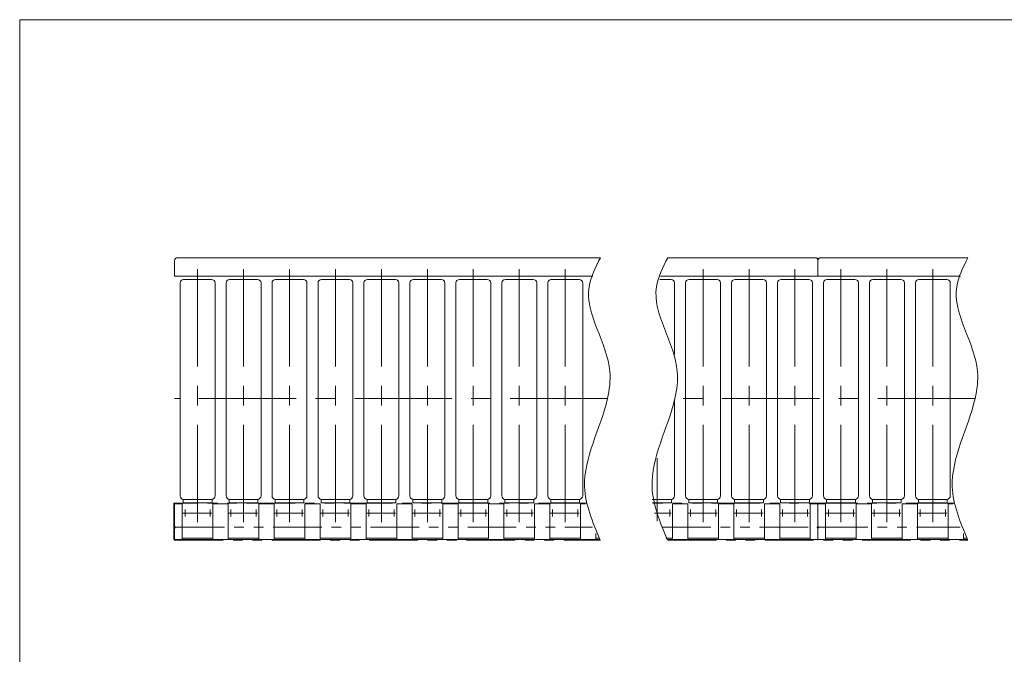
# Model space of a CAD drawing. Units: millimetres. Extents: x -1970 to 1970, y -1352 to 1351.
# Drawn here: x -1970 to -363, y 315 to 1351 of the extents above; entities that cross this region are included whole.
import ezdxf

# ---------------------------------------------------------------- set-up
doc = ezdxf.new("R2010")
doc.units = ezdxf.units.MM
doc.header["$LTSCALE"] = 2.5
doc.linetypes.add('CENTERX2', pattern=[101.6, 63.5, -12.7, 12.7, -12.7])
doc.linetypes.add('PHANTOM', pattern=[63.5, 31.75, -6.35, 6.35, -6.35, 6.35, -6.35])
doc.layers.add('13', color=7, linetype='Continuous')
doc.layers.add('ZUWAKU', color=7, linetype='Continuous')

# ---------------------------------------------------------------- blocks, each defined once
blk = doc.blocks.new('DC_GROUP_W_FCC1H_S_020_1_43')
at = {"color": 140, "linetype": 'PHANTOM', "lineweight": 13}
for p, q in [((-1718.3, 561.9), (-1718.3, 502.7)), ((-1717.1, 561.9), (-1718.3, 561.9)), ((-1717.1, 561.9), (-1717.1, 560.7)), ((-1718.3, 502.7), (-1717.1, 502.7))]:
    blk.add_line(p, q, dxfattribs=at)
blk = doc.blocks.new('DC_GROUP_W_FCC1H_S_020_1_37')
at = {"layer": 'ZUWAKU', "color": 7, "linetype": 'Continuous', "lineweight": 13}
for p, q in [((1970, 1351.3), (-1970, 1351.3)), ((-1970, 1351.3), (-1970, -1328.7))]:
    blk.add_line(p, q, dxfattribs=at)
blk = doc.blocks.new('DC_GROUP_W_FCC1H_S_020_1_46')
at = {"layer": '13', "color": 140, "linetype": 'PHANTOM', "lineweight": 13}
for p, q in [((-1717.1, 561.9), (-1717.1, 560.7)), ((-1044.1, 561.9), (-1717.1, 561.9)), ((-1044.1, 561.9), (-1717.1, 561.9)), ((-1717.1, 561.9), (-1717.1, 560.7)), ((-444.1, 561.9), (-937.1, 561.9)), ((-444.1, 561.9), (-937.1, 561.9)), ((-667.1, 561.9), (-667.1, 560.7)), ((-1715.1, 522.7), (-1035.2, 522.7)), ((-921.3, 522.7), (-669.1, 522.7)), ((-665.1, 522.7), (-435.2, 522.7)), ((-1717.1, 502.7), (-1717.1, 501.5)), ((-1717.1, 501.5), (-1022.3, 501.5)), ((-912.3, 501.5), (-422.3, 501.5)), ((-667.1, 502.7), (-667.1, 501.5))]:
    blk.add_line(p, q, dxfattribs=at)
for centre, start, end in [((-1715.1, 524.7), 180, 270), ((-1715.1, 520.7), 90, 180), ((-669.1, 524.7), 270, 0), ((-669.1, 520.7), 0, 90), ((-665.1, 524.7), 180, 270), ((-665.1, 520.7), 90, 180)]:
    blk.add_arc(centre, 2, start, end, dxfattribs=at)

msp = doc.modelspace()

# ---------------------------------------------------------------- linework, layer by layer
at = {"color": 7, "linetype": 'Continuous', "lineweight": 13}
for p, q in [((-1717.132, 957.714), (-1717.132, 932.714)), ((-1712.132, 962.714), (-1022.297, 962.714)), ((-912.297, 962.714), (-672.132, 962.714)), ((-667.132, 962.714), (-667.132, 957.714)), ((-667.132, 957.714), (-667.132, 932.714)), ((-662.132, 962.714), (-422.297, 962.714)), ((-1034.406, 932.714), (-1717.132, 932.714)), ((-434.406, 932.714), (-924.406, 932.714)), ((-1708.132, 573.964), (-1708.132, 921.464)), ((-1656.882, 927.214), (-1702.382, 927.214)), ((-1651.132, 921.464), (-1651.132, 573.964)), ((-1633.132, 573.964), (-1633.132, 921.464)), ((-1581.882, 927.214), (-1627.382, 927.214)), ((-1576.132, 921.464), (-1576.132, 573.964)), ((-1558.132, 573.964), (-1558.132, 921.464)), ((-1506.882, 927.214), (-1552.382, 927.214)), ((-1501.132, 921.464), (-1501.132, 573.964)), ((-1483.132, 573.964), (-1483.132, 921.464)), ((-1431.882, 927.214), (-1477.382, 927.214)), ((-1426.132, 921.464), (-1426.132, 573.964)), ((-1408.132, 573.964), (-1408.132, 921.464)), ((-1356.882, 927.214), (-1402.382, 927.214)), ((-1351.132, 921.464), (-1351.132, 573.964)), ((-1333.132, 573.964), (-1333.132, 921.464)), ((-1281.882, 927.214), (-1327.382, 927.214)), ((-1276.132, 921.464), (-1276.132, 573.964)), ((-1258.132, 573.964), (-1258.132, 921.464)), ((-1206.882, 927.214), (-1252.382, 927.214)), ((-1201.132, 921.464), (-1201.132, 573.964)), ((-1183.132, 573.964), (-1183.132, 921.464)), ((-1131.882, 927.214), (-1177.382, 927.214)), ((-1126.132, 921.464), (-1126.132, 573.964)), ((-1108.132, 573.964), (-1108.132, 921.464)), ((-1056.882, 927.214), (-1102.382, 927.214)), ((-1051.132, 921.464), (-1051.132, 573.964)), ((-906.882, 927.214), (-925.468, 927.214)), ((-901.132, 921.464), (-901.132, 804.631)), ((-883.132, 573.964), (-883.132, 921.464)), ((-831.882, 927.214), (-877.382, 927.214)), ((-826.132, 921.464), (-826.132, 573.964)), ((-808.132, 573.964), (-808.132, 921.464)), ((-756.882, 927.214), (-802.382, 927.214)), ((-751.132, 921.464), (-751.132, 573.964)), ((-733.132, 573.964), (-733.132, 921.464)), ((-681.882, 927.214), (-727.382, 927.214)), ((-676.132, 921.464), (-676.132, 573.964)), ((-658.132, 573.964), (-658.132, 921.464)), ((-606.882, 927.214), (-652.382, 927.214)), ((-601.132, 921.464), (-601.132, 573.964)), ((-583.132, 573.964), (-583.132, 921.464)), ((-531.882, 927.214), (-577.382, 927.214)), ((-526.132, 921.464), (-526.132, 573.964)), ((-508.132, 573.964), (-508.132, 921.464)), ((-456.882, 927.214), (-502.382, 927.214)), ((-451.132, 921.464), (-451.132, 573.964)), ((-901.132, 730.295), (-901.132, 573.964)), ((-1703.132, 562.814), (-1703.132, 568.214)), ((-1656.132, 562.814), (-1703.132, 562.814)), ((-1702.382, 568.214), (-1656.882, 568.214)), ((-1656.132, 568.214), (-1656.132, 562.814)), ((-1628.132, 562.814), (-1628.132, 568.214)), ((-1581.132, 562.814), (-1628.132, 562.814)), ((-1627.382, 568.214), (-1581.882, 568.214)), ((-1581.132, 568.214), (-1581.132, 562.814)), ((-1553.132, 562.814), (-1553.132, 568.214)), ((-1506.132, 562.814), (-1553.132, 562.814)), ((-1552.382, 568.214), (-1506.882, 568.214)), ((-1506.132, 568.214), (-1506.132, 562.814)), ((-1478.132, 562.814), (-1478.132, 568.214)), ((-1431.132, 562.814), (-1478.132, 562.814)), ((-1477.382, 568.214), (-1431.882, 568.214)), ((-1431.132, 568.214), (-1431.132, 562.814)), ((-1403.132, 562.814), (-1403.132, 568.214)), ((-1356.132, 562.814), (-1403.132, 562.814)), ((-1402.382, 568.214), (-1356.882, 568.214)), ((-1356.132, 568.214), (-1356.132, 562.814)), ((-1328.132, 562.814), (-1328.132, 568.214)), ((-1281.132, 562.814), (-1328.132, 562.814)), ((-1327.382, 568.214), (-1281.882, 568.214)), ((-1281.132, 568.214), (-1281.132, 562.814)), ((-1253.132, 562.814), (-1253.132, 568.214)), ((-1206.132, 562.814), (-1253.132, 562.814)), ((-1252.382, 568.214), (-1206.882, 568.214)), ((-1206.132, 568.214), (-1206.132, 562.814)), ((-1178.132, 562.814), (-1178.132, 568.214)), ((-1131.132, 562.814), (-1178.132, 562.814)), ((-1177.382, 568.214), (-1131.882, 568.214)), ((-1131.132, 568.214), (-1131.132, 562.814)), ((-1103.132, 562.814), (-1103.132, 568.214)), ((-1056.132, 562.814), (-1103.132, 562.814)), ((-1102.382, 568.214), (-1056.882, 568.214)), ((-1056.132, 568.214), (-1056.132, 562.814)), ((-937.677, 568.214), (-906.882, 568.214)), ((-906.132, 562.814), (-937.074, 562.814)), ((-906.132, 568.214), (-906.132, 562.814)), ((-878.132, 562.814), (-878.132, 568.214)), ((-831.132, 562.814), (-878.132, 562.814)), ((-877.382, 568.214), (-831.882, 568.214)), ((-831.132, 568.214), (-831.132, 562.814)), ((-803.132, 562.814), (-803.132, 568.214)), ((-756.132, 562.814), (-803.132, 562.814)), ((-802.382, 568.214), (-756.882, 568.214)), ((-756.132, 568.214), (-756.132, 562.814)), ((-728.132, 562.814), (-728.132, 568.214)), ((-681.132, 562.814), (-728.132, 562.814)), ((-727.382, 568.214), (-681.882, 568.214)), ((-681.132, 568.214), (-681.132, 562.814)), ((-653.132, 562.814), (-653.132, 568.214)), ((-606.132, 562.814), (-653.132, 562.814)), ((-652.382, 568.214), (-606.882, 568.214)), ((-606.132, 568.214), (-606.132, 562.814)), ((-578.132, 562.814), (-578.132, 568.214)), ((-531.132, 562.814), (-578.132, 562.814)), ((-577.382, 568.214), (-531.882, 568.214)), ((-531.132, 568.214), (-531.132, 562.814)), ((-503.132, 562.814), (-503.132, 568.214)), ((-456.132, 562.814), (-503.132, 562.814)), ((-502.382, 568.214), (-456.882, 568.214)), ((-456.132, 568.214), (-456.132, 562.814)), ((-1717.132, 560.714), (-1717.132, 502.714)), ((-1704.632, 560.714), (-1717.132, 560.714)), ((-1704.632, 502.714), (-1704.632, 560.714)), ((-1629.632, 560.714), (-1654.632, 560.714)), ((-1654.632, 560.714), (-1654.632, 502.714)), ((-1629.632, 502.714), (-1629.632, 560.714)), ((-1554.632, 560.714), (-1579.632, 560.714)), ((-1579.632, 560.714), (-1579.632, 502.714)), ((-1554.632, 502.714), (-1554.632, 560.714)), ((-1504.632, 560.714), (-1504.632, 502.714)), ((-1479.632, 560.714), (-1504.632, 560.714)), ((-1479.632, 502.714), (-1479.632, 560.714)), ((-1404.632, 560.714), (-1429.632, 560.714)), ((-1429.632, 560.714), (-1429.632, 502.714)), ((-1404.632, 502.714), (-1404.632, 560.714)), ((-1329.632, 560.714), (-1354.632, 560.714)), ((-1354.632, 560.714), (-1354.632, 502.714)), ((-1329.632, 502.714), (-1329.632, 560.714)), ((-1254.632, 560.714), (-1279.632, 560.714)), ((-1279.632, 560.714), (-1279.632, 502.714)), ((-1254.632, 502.714), (-1254.632, 560.714)), ((-1179.632, 560.714), (-1204.632, 560.714)), ((-1204.632, 560.714), (-1204.632, 502.714)), ((-1179.632, 502.714), (-1179.632, 560.714)), ((-1104.632, 560.714), (-1129.632, 560.714)), ((-1129.632, 560.714), (-1129.632, 502.714)), ((-1104.632, 502.714), (-1104.632, 560.714)), ((-1054.632, 560.714), (-1054.632, 502.714)), ((-1046.951, 560.714), (-1054.632, 560.714)), ((-904.632, 560.714), (-904.632, 502.714)), ((-879.632, 560.714), (-904.632, 560.714)), ((-879.632, 502.714), (-879.632, 560.714)), ((-804.632, 560.714), (-829.632, 560.714)), ((-829.632, 560.714), (-829.632, 502.714)), ((-804.632, 502.714), (-804.632, 560.714)), ((-729.632, 560.714), (-754.632, 560.714)), ((-754.632, 560.714), (-754.632, 502.714)), ((-729.632, 502.714), (-729.632, 560.714)), ((-654.632, 560.714), (-679.632, 560.714)), ((-679.632, 560.714), (-679.632, 502.714)), ((-667.132, 560.714), (-667.132, 502.714)), ((-654.632, 502.714), (-654.632, 560.714)), ((-579.632, 560.714), (-604.632, 560.714)), ((-604.632, 560.714), (-604.632, 502.714)), ((-579.632, 502.714), (-579.632, 560.714)), ((-504.632, 560.714), (-529.632, 560.714)), ((-529.632, 560.714), (-529.632, 502.714)), ((-504.632, 502.714), (-504.632, 560.714)), ((-454.632, 560.714), (-454.632, 502.714)), ((-446.951, 560.714), (-454.632, 560.714)), ((-1023.165, 502.714), (-1717.132, 502.714)), ((-1654.632, 504.714), (-1704.632, 504.714)), ((-1579.632, 504.714), (-1629.632, 504.714)), ((-1504.632, 504.714), (-1554.632, 504.714)), ((-1429.632, 504.714), (-1479.632, 504.714)), ((-1354.632, 504.714), (-1404.632, 504.714)), ((-1279.632, 504.714), (-1329.632, 504.714)), ((-1204.632, 504.714), (-1254.632, 504.714)), ((-1129.632, 504.714), (-1179.632, 504.714)), ((-1054.632, 504.714), (-1104.632, 504.714)), ((-1029.632, 502.714), (-1029.632, 512.526)), ((-1025.396, 504.714), (-1029.632, 504.714)), ((-904.632, 504.714), (-915.396, 504.714)), ((-423.165, 502.714), (-913.165, 502.714)), ((-829.632, 504.714), (-879.632, 504.714)), ((-754.632, 504.714), (-804.632, 504.714)), ((-679.632, 504.714), (-729.632, 504.714)), ((-604.632, 504.714), (-654.632, 504.714)), ((-529.632, 504.714), (-579.632, 504.714)), ((-454.632, 504.714), (-504.632, 504.714)), ((-429.632, 502.714), (-429.632, 512.526)), ((-425.396, 504.714), (-429.632, 504.714))]:
    msp.add_line(p, q, dxfattribs=at)
at = {"color": 3, "linetype": 'CENTERX2', "lineweight": 13}
for p, q in [((-1679.632, 943.864), (-1679.632, 504.217)), ((-1604.632, 943.864), (-1604.632, 504.217)), ((-1529.632, 943.864), (-1529.632, 504.217)), ((-1454.632, 943.864), (-1454.632, 504.217)), ((-1379.632, 943.864), (-1379.632, 504.217)), ((-1304.632, 943.864), (-1304.632, 504.217)), ((-1229.632, 943.864), (-1229.632, 504.217)), ((-1154.632, 943.864), (-1154.632, 504.217)), ((-1079.632, 943.864), (-1079.632, 504.217)), ((-854.632, 943.864), (-854.632, 504.217)), ((-779.632, 943.864), (-779.632, 504.217)), ((-704.632, 943.864), (-704.632, 504.217)), ((-629.632, 943.864), (-629.632, 504.217)), ((-554.632, 943.864), (-554.632, 504.217)), ((-479.632, 943.864), (-479.632, 504.217)), ((-1010.743, 732.714), (-1717.132, 732.714)), ((-410.743, 732.714), (-900.743, 732.714)), ((-929.632, 635.477), (-929.632, 532.722)), ((-1700.182, 540.314), (-1700.182, 551.514)), ((-1659.082, 551.514), (-1659.082, 540.314)), ((-1625.182, 540.314), (-1625.182, 551.514)), ((-1584.082, 551.514), (-1584.082, 540.314)), ((-1550.182, 540.314), (-1550.182, 551.514)), ((-1509.082, 551.514), (-1509.082, 540.314)), ((-1475.182, 540.314), (-1475.182, 551.514)), ((-1434.082, 551.514), (-1434.082, 540.314)), ((-1400.182, 540.314), (-1400.182, 551.514)), ((-1359.082, 551.514), (-1359.082, 540.314)), ((-1325.182, 540.314), (-1325.182, 551.514)), ((-1284.082, 551.514), (-1284.082, 540.314)), ((-1250.182, 540.314), (-1250.182, 551.514)), ((-1209.082, 551.514), (-1209.082, 540.314)), ((-1175.182, 540.314), (-1175.182, 551.514)), ((-1134.082, 551.514), (-1134.082, 540.314)), ((-1100.182, 540.314), (-1100.182, 551.514)), ((-1059.082, 551.514), (-1059.082, 540.314)), ((-909.082, 551.514), (-909.082, 540.314)), ((-875.182, 540.314), (-875.182, 551.514)), ((-834.082, 551.514), (-834.082, 540.314)), ((-800.182, 540.314), (-800.182, 551.514)), ((-759.082, 551.514), (-759.082, 540.314)), ((-725.182, 540.314), (-725.182, 551.514)), ((-684.082, 551.514), (-684.082, 540.314)), ((-650.182, 540.314), (-650.182, 551.514)), ((-609.082, 551.514), (-609.082, 540.314)), ((-575.182, 540.314), (-575.182, 551.514)), ((-534.082, 551.514), (-534.082, 540.314)), ((-500.182, 540.314), (-500.182, 551.514)), ((-459.082, 551.514), (-459.082, 540.314)), ((-1656.632, 545.914), (-1704.632, 545.914)), ((-1581.632, 545.914), (-1629.632, 545.914)), ((-1506.632, 545.914), (-1554.632, 545.914)), ((-1431.632, 545.914), (-1479.632, 545.914)), ((-1356.632, 545.914), (-1404.632, 545.914)), ((-1281.632, 545.914), (-1329.632, 545.914)), ((-1206.632, 545.914), (-1254.632, 545.914)), ((-1131.632, 545.914), (-1179.632, 545.914)), ((-1056.632, 545.914), (-1104.632, 545.914)), ((-906.632, 545.914), (-933.958, 545.914)), ((-831.632, 545.914), (-879.632, 545.914)), ((-756.632, 545.914), (-804.632, 545.914)), ((-681.632, 545.914), (-729.632, 545.914)), ((-606.632, 545.914), (-654.632, 545.914)), ((-531.632, 545.914), (-579.632, 545.914)), ((-456.632, 545.914), (-504.632, 545.914))]:
    msp.add_line(p, q, dxfattribs=at)
at = {"color": 7, "linetype": 'Continuous', "lineweight": 13}
for centre, radius, start, end in [((-1712.132, 957.714), 5, 90, 180), ((-672.132, 957.714), 5, 0, 90), ((-662.132, 957.714), 5, 90, 180), ((-1702.382, 921.464), 5.75, 90, 180), ((-1656.882, 921.464), 5.75, 0, 90), ((-1627.382, 921.464), 5.75, 90, 180), ((-1581.882, 921.464), 5.75, 0, 90), ((-1552.382, 921.464), 5.75, 90, 180), ((-1506.882, 921.464), 5.75, 0, 90), ((-1477.382, 921.464), 5.75, 90, 180), ((-1431.882, 921.464), 5.75, 0, 90), ((-1402.382, 921.464), 5.75, 90, 180), ((-1356.882, 921.464), 5.75, 0, 90), ((-1327.382, 921.464), 5.75, 90, 180), ((-1281.882, 921.464), 5.75, 0, 90), ((-1252.382, 921.464), 5.75, 90, 180), ((-1206.882, 921.464), 5.75, 0, 90), ((-1177.382, 921.464), 5.75, 90, 180), ((-1131.882, 921.464), 5.75, 0, 90), ((-1102.382, 921.464), 5.75, 90, 180), ((-1056.882, 921.464), 5.75, 0, 90), ((-906.882, 921.464), 5.75, 0, 90), ((-877.382, 921.464), 5.75, 90, 180), ((-831.882, 921.464), 5.75, 0, 90), ((-802.382, 921.464), 5.75, 90, 180), ((-756.882, 921.464), 5.75, 0, 90), ((-727.382, 921.464), 5.75, 90, 180), ((-681.882, 921.464), 5.75, 0, 90), ((-652.382, 921.464), 5.75, 90, 180), ((-606.882, 921.464), 5.75, 0, 90), ((-577.382, 921.464), 5.75, 90, 180), ((-531.882, 921.464), 5.75, 0, 90), ((-502.382, 921.464), 5.75, 90, 180), ((-456.882, 921.464), 5.75, 0, 90), ((-1702.382, 573.964), 5.75, 180, 270), ((-1656.882, 573.964), 5.75, 270, 0), ((-1627.382, 573.964), 5.75, 180, 270), ((-1581.882, 573.964), 5.75, 270, 0), ((-1552.382, 573.964), 5.75, 180, 270), ((-1506.882, 573.964), 5.75, 270, 0), ((-1477.382, 573.964), 5.75, 180, 270), ((-1431.882, 573.964), 5.75, 270, 0), ((-1402.382, 573.964), 5.75, 180, 270), ((-1356.882, 573.964), 5.75, 270, 0), ((-1327.382, 573.964), 5.75, 180, 270), ((-1281.882, 573.964), 5.75, 270, 0), ((-1252.382, 573.964), 5.75, 180, 270), ((-1206.882, 573.964), 5.75, 270, 0), ((-1177.382, 573.964), 5.75, 180, 270), ((-1131.882, 573.964), 5.75, 270, 0), ((-1102.382, 573.964), 5.75, 180, 270), ((-1056.882, 573.964), 5.75, 270, 0), ((-906.882, 573.964), 5.75, 270, 0), ((-877.382, 573.964), 5.75, 180, 270), ((-831.882, 573.964), 5.75, 270, 0), ((-802.382, 573.964), 5.75, 180, 270), ((-756.882, 573.964), 5.75, 270, 0), ((-727.382, 573.964), 5.75, 180, 270), ((-681.882, 573.964), 5.75, 270, 0), ((-652.382, 573.964), 5.75, 180, 270), ((-606.882, 573.964), 5.75, 270, 0), ((-577.382, 573.964), 5.75, 180, 270), ((-531.882, 573.964), 5.75, 270, 0), ((-502.382, 573.964), 5.75, 180, 270), ((-456.882, 573.964), 5.75, 270, 0)]:
    msp.add_arc(centre, radius, start, end, dxfattribs=at)
at = {"color": 3, "linetype": 'Continuous', "lineweight": 13}
for points in [[(-1022.297, 962.714), (-1030.278, 946.998), (-1060.646, 887.196), (-999.468, 809.753), (-1013.704, 697.638), (-1066.585, 607.685), (-1035.003, 531.333), (-1023.165, 502.714)], [(-912.297, 962.714), (-920.278, 946.998), (-950.646, 887.196), (-889.468, 809.753), (-903.704, 697.638), (-956.585, 607.685), (-925.003, 531.333), (-913.165, 502.714)], [(-422.297, 962.714), (-430.278, 946.998), (-460.646, 887.196), (-399.468, 809.753), (-413.704, 697.638), (-466.585, 607.685), (-435.003, 531.333), (-423.165, 502.714)]]:
    msp.add_open_spline(points, degree=3, knots=[0, 0, 0, 0, 50.82039397, 193.37608405, 237.72237566, 386.66818728, 475.96797493, 475.96797493, 475.96797493, 475.96797493], dxfattribs=at)

# ---------------------------------------------------------------- block references
at = {"linetype": 'Continuous'}
msp.add_blockref('DC_GROUP_W_FCC1H_S_020_1_43', (0, 0), dxfattribs=at)
at = {"layer": '13', "linetype": 'Continuous'}
msp.add_blockref('DC_GROUP_W_FCC1H_S_020_1_46', (0, 0), dxfattribs=at)
at = {"layer": 'ZUWAKU', "linetype": 'Continuous'}
msp.add_blockref('DC_GROUP_W_FCC1H_S_020_1_37', (0, 0), dxfattribs=at)

doc.saveas('drawing.dxf')
